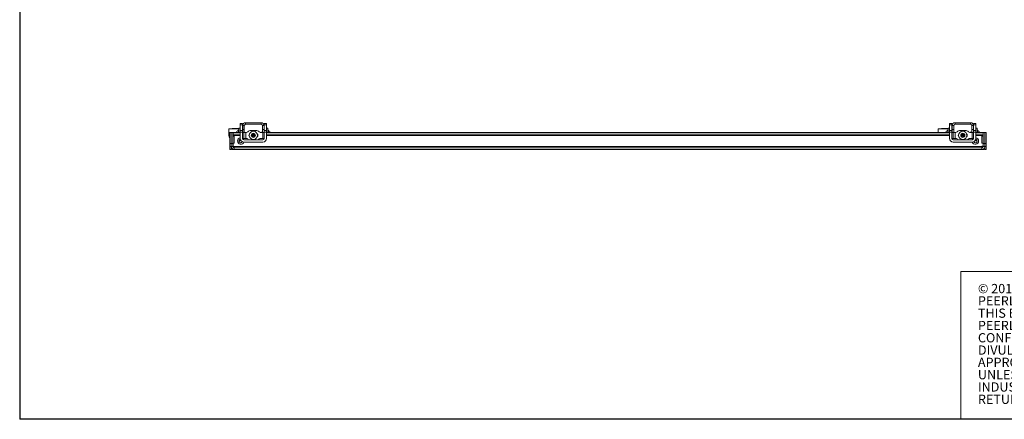
# Model space of a CAD drawing. Units: inches. Extents: x 0.3 to 81.9, y 0.2 to 51.2.
# Drawn here: x 0.3 to 44.7, y 0.2 to 18.3 of the extents above; entities that cross this region are included whole.
import ezdxf

# ---------------------------------------------------------------- set-up
doc = ezdxf.new("R2010")
doc.units = ezdxf.units.IN
doc.header["$MEASUREMENT"] = 0
doc.styles.add('SLDTEXTSTYLE0', font='TXT', dxfattribs={"width": 0.75})

# ---------------------------------------------------------------- blocks, each defined once
blk = doc.blocks.new('SW_NOTE_1')
at = {"color": 0, "linetype": 'Continuous', "lineweight": 0, "char_height": 0.41667, "attachment_point": 1, "style": 'SLDTEXTSTYLE0'}
for s, insert in [('© 2012 PEERLESS INDUSTRIES, INC. ALL RIGHTS RESERVED.', (0, 0.537)), ('PEERLESS® IS A TRADEMARK OF PEERLESS INDUSTRIES, INC.', (0, -0.018)), ('THIS ELECTRONIC INFORMATION IS THE PROPERTY OF', (0, -0.574)), ('PEERLESS INDUSTRIES, INC. AND IS PROPRIETARY AND', (0, -1.13)), ('CONFIDENTIAL, WHICH MUST NOT BE DUPLICATED, USED,', (0, -1.685)), ('DIVULGED, REPRODUCED, COPIED, DISCLOSED OR', (0, -2.241)), ('APPROPRIATED IN WHOLE OR IN PART FOR ANY PURPOSE', (0, -2.796)), ('UNLESS EXPRESSLY AUTHORIZED IN WRITING BY PEERLESS', (0, -3.352)), ('INDUSTRIES, INC. THIS ELECTRONIC INFORMATION MUST BE', (0, -3.907)), ('RETURNED  PROMPTLY UPON REQUEST.', (0, -4.463))]:
    blk.add_mtext(s, dxfattribs=dict(at, insert=insert))

msp = doc.modelspace()

# ---------------------------------------------------------------- linework, layer by layer
at = {"color": 7, "linetype": 'Continuous', "lineweight": 30}
for p in [(0.264, 51.242), (41.064, 0.242), (81.864, 0.242)]:
    msp.add_line(p, (0.264, 0.242), dxfattribs=at)
at = {"color": 7, "linetype": 'Continuous', "lineweight": 15}
for p, q in [((0.264, 30.242), (0.264, 0.242)), ((9.694, 13.197), (9.694, 13.361)), ((9.694, 13.361), (10.152, 13.361)), ((10.152, 13.379), (9.887, 13.379)), ((10.215, 13.393), (10.152, 13.393)), ((10.152, 13.209), (10.152, 13.393)), ((10.215, 13.61), (10.319, 13.61)), ((10.215, 13.543), (10.215, 13.61)), ((10.319, 13.543), (10.215, 13.543)), ((10.215, 13.294), (10.215, 13.543)), ((10.319, 13.61), (10.319, 13.543)), ((10.319, 13.543), (10.319, 13.294)), ((10.399, 13.507), (10.324, 13.507)), ((10.324, 13.507), (10.324, 13.329)), ((10.324, 13.329), (10.399, 13.329)), ((10.324, 13.204), (10.324, 13.329)), ((10.399, 13.507), (10.399, 13.329)), ((10.399, 13.329), (10.399, 13.204)), ((10.459, 13.642), (10.459, 13.567)), ((11.158, 13.642), (10.459, 13.642)), ((11.158, 13.567), (10.459, 13.567)), ((11.158, 13.567), (11.158, 13.642)), ((11.293, 13.507), (11.218, 13.507)), ((11.218, 13.329), (11.218, 13.507)), ((11.218, 13.329), (11.293, 13.329)), ((11.218, 13.204), (11.218, 13.329)), ((11.293, 13.329), (11.293, 13.507)), ((11.293, 13.329), (11.293, 13.204)), ((11.298, 13.61), (11.402, 13.61)), ((11.298, 13.543), (11.298, 13.61)), ((11.402, 13.543), (11.298, 13.543)), ((11.298, 13.294), (11.298, 13.543)), ((11.402, 13.61), (11.402, 13.543)), ((11.402, 13.543), (11.402, 13.294)), ((11.465, 13.393), (11.402, 13.393)), ((11.465, 13.393), (11.465, 13.208)), ((41.697, 13.204), (41.697, 13.361)), ((41.697, 13.361), (42.155, 13.361)), ((42.155, 13.379), (41.889, 13.379)), ((42.217, 13.393), (42.155, 13.393)), ((42.155, 13.209), (42.155, 13.393)), ((42.217, 13.61), (42.322, 13.61)), ((42.217, 13.543), (42.217, 13.61)), ((42.322, 13.543), (42.217, 13.543)), ((42.217, 13.294), (42.217, 13.543)), ((42.322, 13.61), (42.322, 13.543)), ((42.322, 13.543), (42.322, 13.294)), ((42.401, 13.507), (42.327, 13.507)), ((42.327, 13.507), (42.327, 13.329)), ((42.327, 13.329), (42.401, 13.329)), ((42.327, 13.204), (42.327, 13.329)), ((42.401, 13.507), (42.401, 13.329)), ((42.401, 13.329), (42.401, 13.204)), ((42.461, 13.642), (42.461, 13.567)), ((43.161, 13.642), (42.461, 13.642)), ((43.161, 13.567), (42.461, 13.567)), ((43.161, 13.567), (43.161, 13.642)), ((43.295, 13.507), (43.221, 13.507)), ((43.221, 13.329), (43.221, 13.507)), ((43.221, 13.329), (43.295, 13.329)), ((43.221, 13.204), (43.221, 13.329)), ((43.295, 13.329), (43.295, 13.507)), ((43.295, 13.329), (43.295, 13.204)), ((43.3, 13.61), (43.405, 13.61)), ((43.3, 13.543), (43.3, 13.61)), ((43.405, 13.543), (43.3, 13.543)), ((43.3, 13.294), (43.3, 13.543)), ((43.405, 13.61), (43.405, 13.543)), ((43.405, 13.543), (43.405, 13.294)), ((43.467, 13.393), (43.405, 13.393)), ((43.467, 13.393), (43.467, 13.208)), ((9.694, 13.056), (9.694, 13.197)), ((9.75, 13.204), (9.81, 13.204)), ((9.75, 12.704), (9.75, 13.204)), ((9.884, 13.204), (9.81, 13.204)), ((9.81, 13.204), (9.81, 12.704)), ((9.884, 12.704), (9.884, 13.204)), ((9.944, 13.025), (9.884, 13.025)), ((9.889, 13.204), (10.215, 13.204)), ((9.889, 13.129), (9.889, 13.204)), ((9.889, 13.129), (10.215, 13.129)), ((9.889, 13.069), (9.889, 13.129)), ((9.889, 13.069), (9.889, 13.025)), ((9.944, 12.71), (9.944, 13.025)), ((10.044, 13.209), (10.044, 13.204)), ((10.152, 13.297), (10.132, 13.297)), ((10.132, 13.297), (10.132, 13.201)), ((10.215, 13.294), (10.319, 13.294)), ((10.215, 13.212), (10.215, 13.294)), ((10.215, 13.212), (10.215, 12.931)), ((10.319, 13.212), (10.215, 13.212)), ((10.215, 12.828), (10.215, 12.898)), ((10.319, 13.294), (10.319, 13.212)), ((10.319, 12.931), (10.319, 13.212)), ((10.324, 13.204), (10.319, 13.204)), ((10.319, 12.931), (10.379, 12.931)), ((10.323, 13.208), (10.321, 13.204)), ((10.324, 13.209), (10.324, 13.209)), ((10.399, 13.204), (10.324, 13.204)), ((10.379, 12.931), (10.379, 13.204)), ((10.494, 12.931), (10.379, 12.931)), ((10.399, 13.204), (10.494, 13.204)), ((10.418, 13.208), (10.415, 13.204)), ((10.421, 13.209), (10.418, 13.209)), ((10.418, 13.208), (10.418, 13.207)), ((10.421, 13.208), (10.423, 13.205)), ((10.424, 13.204), (10.422, 13.208)), ((10.449, 13.208), (10.447, 13.204)), ((10.451, 13.207), (10.449, 13.207)), ((10.453, 13.209), (10.45, 13.209)), ((10.456, 13.204), (10.453, 13.208)), ((10.465, 12.961), (10.465, 13.174)), ((10.481, 13.208), (10.478, 13.204)), ((10.484, 13.209), (10.481, 13.209)), ((10.487, 13.204), (10.485, 13.208)), ((10.512, 13.208), (10.512, 13.208)), ((10.516, 13.209), (10.513, 13.209)), ((10.918, 13.286), (10.699, 13.286)), ((10.74, 13.068), (10.774, 13.127)), ((10.774, 13.009), (10.74, 13.068)), ((10.774, 13.127), (10.843, 13.127)), ((10.843, 13.009), (10.774, 13.009)), ((10.843, 13.127), (10.877, 13.068)), ((10.877, 13.068), (10.843, 13.009)), ((11.116, 13.208), (11.114, 13.204)), ((11.118, 13.206), (11.116, 13.208)), ((11.12, 13.209), (11.117, 13.209)), ((11.123, 13.204), (11.12, 13.208)), ((11.129, 13.204), (11.218, 13.204)), ((11.238, 12.931), (11.129, 12.931)), ((11.148, 13.208), (11.145, 13.204)), ((11.151, 13.209), (11.148, 13.209)), ((11.148, 13.208), (11.148, 13.207)), ((11.154, 13.204), (11.152, 13.208)), ((11.179, 13.208), (11.177, 13.204)), ((11.183, 13.209), (11.18, 13.209)), ((11.186, 13.204), (11.183, 13.208)), ((11.211, 13.208), (11.208, 13.204)), ((11.214, 13.209), (11.211, 13.209)), ((11.214, 13.207), (11.215, 13.207)), ((11.217, 13.204), (11.215, 13.208)), ((11.293, 13.204), (11.218, 13.204)), ((11.238, 13.204), (11.238, 12.931)), ((11.238, 12.931), (11.298, 12.931)), ((11.298, 13.204), (11.293, 13.204)), ((11.298, 13.294), (11.402, 13.294)), ((11.298, 13.212), (11.298, 13.294)), ((11.298, 13.212), (11.298, 12.931)), ((11.402, 13.212), (11.298, 13.212)), ((11.402, 13.294), (11.402, 13.212)), ((11.402, 12.931), (11.402, 13.212)), ((11.402, 13.204), (42.217, 13.204)), ((11.402, 13.129), (42.217, 13.129)), ((11.406, 13.204), (11.404, 13.208)), ((11.463, 13.208), (11.46, 13.204)), ((11.484, 13.297), (11.465, 13.297)), ((11.484, 13.204), (11.484, 13.297)), ((11.573, 13.204), (11.573, 13.209)), ((42.046, 13.209), (42.046, 13.204)), ((42.155, 13.297), (42.135, 13.297)), ((42.135, 13.297), (42.135, 13.201)), ((42.217, 13.294), (42.322, 13.294)), ((42.217, 13.212), (42.217, 13.294)), ((42.217, 13.212), (42.217, 12.931)), ((42.322, 13.212), (42.217, 13.212)), ((42.322, 13.294), (42.322, 13.212)), ((42.322, 12.931), (42.322, 13.212)), ((42.327, 13.204), (42.322, 13.204)), ((42.322, 12.931), (42.382, 12.931)), ((42.326, 13.208), (42.323, 13.204)), ((42.327, 13.209), (42.326, 13.209)), ((42.401, 13.204), (42.327, 13.204)), ((42.382, 12.931), (42.382, 13.204)), ((42.496, 12.931), (42.382, 12.931)), ((42.401, 13.204), (42.496, 13.204)), ((42.42, 13.208), (42.418, 13.204)), ((42.421, 13.208), (42.42, 13.207)), ((42.424, 13.209), (42.421, 13.209)), ((42.427, 13.204), (42.424, 13.208)), ((42.424, 13.208), (42.425, 13.205)), ((42.452, 13.208), (42.449, 13.204)), ((42.455, 13.209), (42.452, 13.209)), ((42.453, 13.207), (42.452, 13.207)), ((42.458, 13.204), (42.456, 13.208)), ((42.467, 12.961), (42.467, 13.174)), ((42.483, 13.208), (42.481, 13.204)), ((42.487, 13.209), (42.484, 13.209)), ((42.49, 13.204), (42.487, 13.208)), ((42.515, 13.208), (42.514, 13.208)), ((42.518, 13.209), (42.515, 13.209)), ((42.92, 13.286), (42.702, 13.286)), ((42.743, 13.068), (42.777, 13.127)), ((42.777, 13.009), (42.743, 13.068)), ((42.777, 13.127), (42.845, 13.127)), ((42.845, 13.009), (42.777, 13.009)), ((42.845, 13.127), (42.879, 13.068)), ((42.879, 13.068), (42.845, 13.009)), ((43.119, 13.208), (43.116, 13.204)), ((43.122, 13.209), (43.119, 13.209)), ((43.12, 13.206), (43.119, 13.208)), ((43.125, 13.204), (43.123, 13.208)), ((43.132, 13.204), (43.221, 13.204)), ((43.24, 12.931), (43.132, 12.931)), ((43.15, 13.208), (43.148, 13.204)), ((43.151, 13.208), (43.15, 13.207)), ((43.154, 13.209), (43.151, 13.209)), ((43.157, 13.204), (43.154, 13.208)), ((43.181, 13.208), (43.179, 13.204)), ((43.185, 13.209), (43.182, 13.209)), ((43.188, 13.204), (43.186, 13.208)), ((43.213, 13.208), (43.211, 13.204)), ((43.217, 13.209), (43.214, 13.209)), ((43.22, 13.204), (43.217, 13.208)), ((43.217, 13.207), (43.218, 13.207)), ((43.295, 13.204), (43.221, 13.204)), ((43.24, 13.204), (43.24, 12.931)), ((43.24, 12.931), (43.3, 12.931)), ((43.3, 13.204), (43.295, 13.204)), ((43.3, 13.294), (43.405, 13.294)), ((43.3, 13.212), (43.3, 13.294)), ((43.3, 13.212), (43.3, 12.931)), ((43.405, 13.212), (43.3, 13.212)), ((43.405, 13.294), (43.405, 13.212)), ((43.405, 12.931), (43.405, 13.212)), ((43.405, 13.204), (43.73, 13.204)), ((43.405, 13.129), (43.73, 13.129)), ((43.405, 12.898), (43.405, 12.828)), ((43.409, 13.204), (43.406, 13.208)), ((43.465, 13.208), (43.463, 13.204)), ((43.487, 13.297), (43.467, 13.297)), ((43.487, 13.204), (43.487, 13.297)), ((43.575, 13.204), (43.575, 13.209)), ((43.735, 13.025), (43.675, 13.025)), ((43.675, 12.71), (43.675, 13.025)), ((43.73, 13.129), (43.73, 13.204)), ((43.73, 13.129), (43.73, 13.069)), ((43.73, 13.069), (43.73, 13.025)), ((43.735, 12.704), (43.735, 13.204)), ((43.735, 13.204), (43.81, 13.204)), ((43.869, 13.204), (43.81, 13.204)), ((43.81, 13.204), (43.81, 12.704)), ((43.869, 12.704), (43.869, 13.204)), ((9.81, 12.704), (9.75, 12.704)), ((9.75, 12.704), (9.75, 12.564)), ((9.75, 12.43), (9.75, 12.564)), ((9.75, 12.564), (9.81, 12.564)), ((9.884, 12.704), (9.81, 12.704)), ((9.81, 12.704), (9.81, 12.564)), ((9.884, 12.564), (9.81, 12.564)), ((9.81, 12.564), (9.81, 12.43)), ((9.884, 12.71), (9.944, 12.71)), ((9.884, 12.704), (9.884, 12.564)), ((9.889, 12.71), (9.889, 12.564)), ((9.944, 12.564), (9.889, 12.564)), ((43.665, 12.564), (9.944, 12.564)), ((9.944, 12.504), (9.944, 12.564)), ((9.944, 12.504), (43.675, 12.504)), ((9.944, 12.504), (9.944, 12.43)), ((10.157, 12.828), (10.215, 12.828)), ((10.223, 12.879), (10.215, 12.879)), ((11.238, 12.871), (10.379, 12.871)), ((10.379, 12.767), (11.238, 12.767)), ((43.24, 12.871), (42.382, 12.871)), ((42.382, 12.767), (43.24, 12.767)), ((43.405, 12.828), (43.462, 12.828)), ((43.665, 12.574), (43.73, 12.574)), ((43.665, 12.574), (43.665, 12.564)), ((43.665, 12.504), (43.665, 12.564)), ((43.675, 12.71), (43.735, 12.71)), ((43.675, 12.504), (43.675, 12.564)), ((43.675, 12.564), (43.73, 12.564)), ((43.675, 12.504), (43.675, 12.43)), ((43.73, 12.71), (43.73, 12.574)), ((43.73, 12.574), (43.73, 12.564)), ((43.735, 12.704), (43.735, 12.564)), ((43.735, 12.704), (43.81, 12.704)), ((43.735, 12.564), (43.81, 12.564)), ((43.81, 12.704), (43.869, 12.704)), ((43.81, 12.704), (43.81, 12.564)), ((43.81, 12.564), (43.869, 12.564)), ((43.81, 12.43), (43.81, 12.564)), ((43.869, 12.704), (43.869, 12.564)), ((43.869, 12.564), (43.869, 12.43)), ((9.81, 12.43), (9.75, 12.43)), ((9.87, 12.43), (9.944, 12.43)), ((9.944, 12.43), (43.675, 12.43)), ((43.75, 12.43), (43.675, 12.43)), ((43.869, 12.43), (43.81, 12.43)), ((42.722, 0.242), (42.722, 6.923)), ((42.722, 6.923), (81.864, 6.923))]:
    msp.add_line(p, q, dxfattribs=at)
at = {"color": 8, "linetype": 'Continuous', "lineweight": 15}
for p, q in [((9.694, 13.197), (9.75, 13.197)), ((9.884, 13.197), (9.889, 13.197)), ((10.215, 13.069), (9.889, 13.069)), ((42.217, 13.069), (11.402, 13.069)), ((43.73, 13.069), (43.405, 13.069)), ((43.665, 12.564), (43.675, 12.564))]:
    msp.add_line(p, q, dxfattribs=at)
at = {"color": 8, "linetype": 'Continuous', "lineweight": 15, "flags": 128}
for points in [[(10.336, 12.931), (10.362, 12.904), (10.38, 12.871)], [(43.24, 12.871), (43.258, 12.904), (43.283, 12.931)]]:
    msp.add_lwpolyline(points, dxfattribs=at)
at = {"color": 7, "linetype": 'Continuous', "lineweight": 15}
for centre, radius in [((10.808, 13.068), 0.187), ((10.808, 13.068), 0.0935), ((10.808, 13.068), 0.0177), ((10.808, 13.068), 0.0177), ((42.811, 13.068), 0.187), ((42.811, 13.068), 0.0935), ((42.811, 13.068), 0.0177), ((42.811, 13.068), 0.0177)]:
    msp.add_circle(centre, radius, dxfattribs=at)
for centre, radius, start, end in [((9.887, 13.317), 0.0625, 90, 134.5695), ((10.459, 13.507), 0.135, 90, 180), ((10.459, 13.507), 0.06, 90, 180), ((11.158, 13.507), 0.135, 0, 90), ((11.158, 13.507), 0.06, 0, 90), ((41.889, 13.317), 0.0625, 90, 134.5695), ((42.461, 13.507), 0.135, 90, 180), ((42.461, 13.507), 0.06, 90, 180), ((43.161, 13.507), 0.135, 360, 90), ((43.161, 13.507), 0.06, 0, 90), ((9.819, 13.056), 0.125, 180, 236.2755), ((10.231, 13.11), 0.211, 117.7585, 152.2415), ((10.242, 12.817), 0.0855, 106.3761, 333.1775), ((10.379, 12.931), 0.165, 180, 270), ((10.379, 12.931), 0.06, 180, 270), ((10.495, 13.174), 0.0301, 93.39, 180), ((10.495, 12.961), 0.0301, 180, 266.61), ((10.487, 13.298), 0.0937, 273.39, 312.6128), ((10.487, 12.838), 0.0938, 47.3872, 86.61), ((10.699, 13.068), 0.219, 90, 132.6128), ((10.699, 13.068), 0.219, 227.3872, 243.9039), ((10.699, 13.068), 0.0938, 133.8994, 226.1006), ((10.808, 13.068), 0.0591, 150, 210), ((10.808, 13.068), 0.0591, 90, 150), ((10.808, 13.068), 0.0591, 210, 270), ((10.808, 13.068), 0.0591, 30, 90), ((10.808, 13.068), 0.0591, 270, 330), ((10.808, 13.068), 0.0591, 330, 30), ((10.918, 13.068), 0.219, 47.446, 90), ((10.918, 13.068), 0.0937, 313.8994, 46.1006), ((10.918, 13.068), 0.219, 296.0961, 312.554), ((11.129, 13.298), 0.0938, 227.446, 270), ((11.129, 12.837), 0.0938, 90, 132.554), ((11.238, 12.931), 0.165, 270, 0), ((11.238, 12.931), 0.06, 270, 0), ((11.386, 13.11), 0.211, 27.7585, 62.2415), ((42.233, 13.11), 0.211, 117.7585, 152.2415), ((42.382, 12.931), 0.165, 180, 270), ((42.382, 12.931), 0.06, 180, 270), ((42.497, 13.174), 0.0301, 93.39, 180), ((42.497, 12.961), 0.0301, 180, 266.61), ((42.49, 13.298), 0.0938, 273.39, 312.6128), ((42.49, 12.838), 0.0937, 47.3872, 86.61), ((42.702, 13.068), 0.219, 90, 132.6128), ((42.702, 13.068), 0.219, 227.3872, 243.9039), ((42.702, 13.068), 0.0938, 133.8994, 226.1006), ((42.811, 13.068), 0.0591, 150, 210), ((42.811, 13.068), 0.0591, 90, 150), ((42.811, 13.068), 0.0591, 210, 270), ((42.811, 13.068), 0.0591, 30, 90), ((42.811, 13.068), 0.0591, 270, 330), ((42.811, 13.068), 0.0591, 330, 30), ((42.92, 13.068), 0.219, 47.446, 90), ((42.92, 13.068), 0.0938, 313.8994, 46.1006), ((42.92, 13.068), 0.219, 296.0961, 312.554), ((43.132, 13.298), 0.0938, 227.446, 270), ((43.132, 12.837), 0.0938, 90, 132.554), ((43.24, 12.931), 0.165, 270, 0), ((43.24, 12.931), 0.06, 270, 360), ((43.377, 12.817), 0.0855, 206.8225, 73.6239), ((43.388, 13.11), 0.211, 27.7585, 62.2415), ((9.944, 12.564), 0.135, 180, 270), ((9.87, 12.549), 0.06, 180, 208.2631), ((9.87, 12.549), 0.12, 239.9448, 270), ((9.944, 12.564), 0.06, 180, 270), ((43.675, 12.564), 0.135, 270, 0), ((43.675, 12.564), 0.06, 270, 0), ((43.75, 12.549), 0.12, 270, 300.0552), ((43.75, 12.549), 0.06, 331.7369, 0)]:
    msp.add_arc(centre, radius, start, end, dxfattribs=at)
at = {"color": 8, "linetype": 'Continuous', "lineweight": 15}
for centre, start, end in [((10.242, 12.817), 100.6296, 340.1314), ((43.377, 12.817), 199.8686, 79.3704)]:
    msp.add_arc(centre, 0.148, start, end, dxfattribs=at)
at = {"color": 7, "linetype": 'Continuous', "lineweight": 15}
for points, knots in [([(10.324, 13.208), (10.324, 13.208), (10.324, 13.209), (10.323, 13.208), (10.323, 13.208)], [0, 0, 0, 0, 0.31524, 1, 1, 1, 1]), ([(10.453, 13.208), (10.453, 13.208), (10.454, 13.21), (10.454, 13.204), (10.455, 13.2)], [0, 0, 0, 0, 0.192362, 1, 1, 1, 1]), ([(10.483, 13.204), (10.482, 13.207), (10.482, 13.211), (10.481, 13.208), (10.481, 13.208)], [0, 0, 0, 0, 0.8541, 1, 1, 1, 1]), ([(10.484, 13.207), (10.485, 13.208), (10.485, 13.209), (10.486, 13.205), (10.486, 13.204)], [0, 0, 0, 0, 0.790798, 1, 1, 1, 1]), ([(11.12, 13.208), (11.12, 13.208), (11.121, 13.208), (11.121, 13.204), (11.122, 13.2)], [0, 0, 0, 0, 0.12197, 1, 1, 1, 1]), ([(11.183, 13.208), (11.183, 13.208), (11.183, 13.209), (11.183, 13.208), (11.183, 13.208)], [0, 0, 0, 0, 0.685795, 1, 1, 1, 1]), ([(11.213, 13.205), (11.212, 13.208), (11.211, 13.211), (11.211, 13.208), (11.211, 13.208)], [0, 0, 0, 0, 0.8800256, 1, 1, 1, 1]), ([(42.326, 13.208), (42.326, 13.208), (42.326, 13.209), (42.326, 13.208), (42.326, 13.208)], [0, 0, 0, 0, 0.31524, 1, 1, 1, 1]), ([(42.455, 13.208), (42.456, 13.208), (42.456, 13.21), (42.457, 13.204), (42.458, 13.2)], [0, 0, 0, 0, 0.192362, 1, 1, 1, 1]), ([(42.485, 13.204), (42.485, 13.207), (42.484, 13.211), (42.483, 13.208), (42.483, 13.208)], [0, 0, 0, 0, 0.854101, 1, 1, 1, 1]), ([(42.487, 13.207), (42.487, 13.208), (42.488, 13.209), (42.488, 13.205), (42.488, 13.204)], [0, 0, 0, 0, 0.790798, 1, 1, 1, 1]), ([(43.123, 13.208), (43.123, 13.208), (43.123, 13.208), (43.124, 13.204), (43.124, 13.2)], [0, 0, 0, 0, 0.12197, 1, 1, 1, 1]), ([(43.185, 13.208), (43.185, 13.208), (43.186, 13.209), (43.186, 13.208), (43.186, 13.208)], [0, 0, 0, 0, 0.685795, 1, 1, 1, 1]), ([(43.215, 13.205), (43.215, 13.208), (43.214, 13.211), (43.213, 13.208), (43.213, 13.208)], [0, 0, 0, 0, 0.8800256, 1, 1, 1, 1])]:
    msp.add_open_spline(points, degree=3, knots=knots, dxfattribs=at)

# ---------------------------------------------------------------- block references
at = {"color": 7, "linetype": 'Continuous', "lineweight": 0}
msp.add_blockref('SW_NOTE_1', (43.495, 5.82), dxfattribs=at)

doc.saveas('drawing.dxf')
